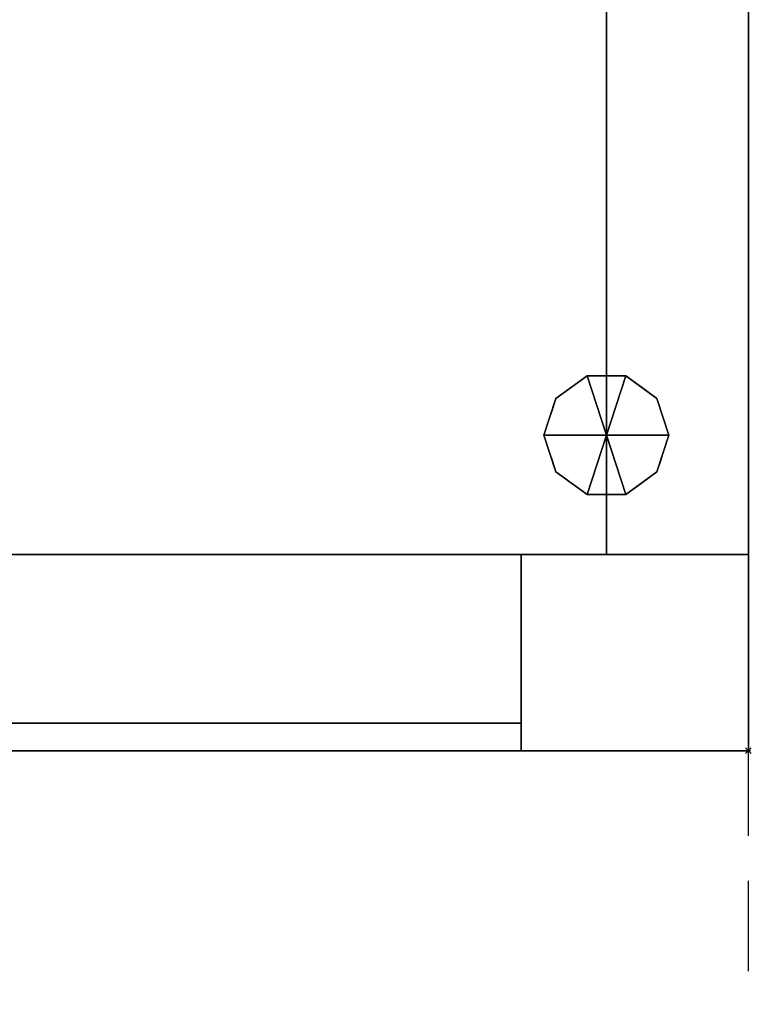
# Model space of a CAD drawing. Extents: x -4 to 861, y -1415 to 1.
# Drawn here: x 604 to 861, y -855 to -509 of the extents above; entities that cross this region are included whole.
import ezdxf

# ---------------------------------------------------------------- set-up
doc = ezdxf.new("R2010")
doc.units = 0
doc.header["$PDMODE"] = 35
doc.linetypes.add('NASCOSTA', pattern=[9.525, 6.35, -3.175])
for name, color, linetype in [('IQ_200_2D', 1, 'Continuous'), ('IQ_200_3D', 1, 'Continuous'), ('IQ_204_2D', 7, 'Continuous'), ('IQ_BLACK_3D', 250, 'Continuous'), ('IQ_GLASS_3D', 142, 'Continuous'), ('IQ_INS_3D', 3, 'Continuous')]:
    doc.layers.add(name, color=color, linetype=linetype)

msp = doc.modelspace()

# ---------------------------------------------------------------- linework, layer by layer
at = {"layer": 'IQ_200_2D', "transparency": 33554687}
for p in [(860, 0), (0, -766)]:
    msp.add_line(p, (860, -766), dxfattribs=at)
at = {"layer": 'IQ_204_2D', "transparency": 33554687}
msp.add_line((160, -697), (860, -697), dxfattribs=at)
at = {"layer": 'IQ_204_2D', "linetype": 'NASCOSTA', "ltscale": 5, "transparency": 33554687}
msp.add_line((860, -1415), (860, -766), dxfattribs=at)
msp.add_arc((872.3, -710.63), 704.48, 184.5078, 268.99988, dxfattribs=at)
at = {"layer": 'IQ_INS_3D'}
msp.add_point((860, -766), dxfattribs=at)

# ---------------------------------------------------------------- meshes
at = {"layer": 'IQ_200_3D', "transparency": 33554687}
mesh = msp.add_polyface(dxfattribs=at)
corners = [(860, 0, 108), (860, -697, 108), (160, -697, 108), (160, -766, 108), (0, -766, 108), (0, 0, 108)]
mesh.append_faces([[corners[k] for k in face] for face in [(0, 1, 2, 5)]], dxfattribs={"vtx2": -1})
mesh.append_faces([[corners[k] for k in face] for face in [(2, 3, 4, 5)]], dxfattribs={"vtx3": -1})
mesh = msp.add_polyface(dxfattribs=at)
corners = [(860, 0, 633), (0, 0, 633), (0, -766, 633), (160, -766, 633), (160, -697, 633), (860, -697, 633)]
mesh.append_faces([[corners[k] for k in face] for face in [(2, 3, 4, 1)]], dxfattribs={"vtx2": -1})
mesh.append_faces([[corners[k] for k in face] for face in [(4, 5, 0, 1)]], dxfattribs={"vtx3": -1})
mesh = msp.add_polyface(dxfattribs=at)
corners = [(860, 0, 108), (860, 0, 633), (860, -697, 633), (860, -697, 108)]
mesh.append_faces([[corners[k] for k in face] for face in [(0, 1, 2, 3)]])
mesh = msp.add_polyface(dxfattribs=at)
corners = [(160, -58, 120), (160, -697, 120), (810, -697, 120), (810, -58, 120)]
mesh.append_faces([[corners[k] for k in face] for face in [(0, 1, 2, 3)]])
mesh = msp.add_polyface(dxfattribs=at)
corners = [(810, -58, 611.81), (810, -697, 611.81), (160, -697, 611.81), (160, -58, 611.81)]
mesh.append_faces([[corners[k] for k in face] for face in [(0, 1, 2, 3)]])
mesh = msp.add_polyface(dxfattribs=at)
corners = [(810, -58, 120), (810, -697, 120), (810, -697, 611.81), (810, -58, 611.81)]
mesh.append_faces([[corners[k] for k in face] for face in [(0, 1, 2, 3)]])
mesh = msp.add_polyface(dxfattribs=at)
corners = [(810, -655, 108), (832, -655, 108), (827.8, -642.07, 108), (816.8, -634.08, 108), (803.2, -634.08, 108), (792.2, -642.07, 108), (788, -655, 108)]
mesh.append_faces([[corners[k] for k in face] for face in [(0, 4, 5, 6)]], dxfattribs={"vtx0": -1})
mesh.append_faces([[corners[k] for k in face] for face in [(0, 3, 4)]], dxfattribs={"vtx0": -1, "vtx2": -1})
mesh.append_faces([[corners[k] for k in face] for face in [(0, 1, 2, 3)]], dxfattribs={"vtx3": -1})
mesh = msp.add_polyface(dxfattribs=at)
corners = [(788, -655, 108), (792.2, -642.07, 108), (803.2, -634.08, 108), (816.8, -634.08, 108), (827.8, -642.07, 108), (832, -655, 108), (832, -655, 0), (827.8, -642.07, 0), (816.8, -634.08, 0), (803.2, -634.08, 0), (792.2, -642.07, 0), (788, -655, 0), (822.3, -638.07, 108), (822.3, -638.07, 0), (829.9, -648.53, 0), (829.9, -648.53, 108), (810, -634.08, 108), (810, -634.08, 0), (797.7, -638.07, 0), (797.7, -638.07, 108), (789.77, -649.55, 0), (790.1, -648.53, 108), (790.99, -645.81, 0)]
mesh.append_faces([[corners[k] for k in face] for face in [(22, 1, 10), (1, 22, 21)]], dxfattribs={"vtx0": -1, "vtx1": -1})
mesh.append_faces([[corners[k] for k in face] for face in [(20, 0, 21)]], dxfattribs={"vtx0": -1, "vtx2": -1})
mesh.append_faces([[corners[k] for k in face] for face in [(22, 20, 21)]], dxfattribs={"vtx1": -1, "vtx2": -1})
mesh.append_faces([[corners[k] for k in face] for face in [(2, 16, 17, 9), (13, 8, 3, 12), (4, 15, 14, 7), (7, 13, 12, 4), (9, 18, 19, 2), (16, 3, 8, 17), (1, 19, 18, 10)]], dxfattribs={"vtx1": -1, "vtx3": -1})
mesh.append_faces([[corners[k] for k in face] for face in [(5, 6, 14, 15), (20, 11, 0)]], dxfattribs={"vtx2": -1})
mesh = msp.add_polyface(dxfattribs=at)
corners = [(788, -655, 0), (792.2, -642.07, 0), (803.2, -634.08, 0), (816.8, -634.08, 0), (827.8, -642.07, 0), (832, -655, 0), (810, -655, 0)]
mesh.append_faces([[corners[k] for k in face] for face in [(1, 2, 6, 0)]], dxfattribs={"vtx1": -1})
mesh.append_faces([[corners[k] for k in face] for face in [(2, 3, 6)]], dxfattribs={"vtx1": -1, "vtx2": -1})
mesh.append_faces([[corners[k] for k in face] for face in [(4, 5, 6, 3)]], dxfattribs={"vtx2": -1})
mesh = msp.add_polyface(dxfattribs=at)
corners = [(810, -655, 108), (788, -655, 108), (792.2, -667.93, 108), (803.2, -675.92, 108), (816.8, -675.92, 108), (827.8, -667.93, 108), (832, -655, 108)]
mesh.append_faces([[corners[k] for k in face] for face in [(0, 4, 5, 6)]], dxfattribs={"vtx0": -1})
mesh.append_faces([[corners[k] for k in face] for face in [(4, 0, 3)]], dxfattribs={"vtx0": -1, "vtx1": -1})
mesh.append_faces([[corners[k] for k in face] for face in [(0, 1, 2, 3)]], dxfattribs={"vtx3": -1})
mesh = msp.add_polyface(dxfattribs=at)
corners = [(832, -655, 108), (827.8, -667.93, 108), (816.8, -675.92, 108), (803.2, -675.92, 108), (792.2, -667.93, 108), (788, -655, 108), (788, -655, 0), (792.2, -667.93, 0), (803.2, -675.92, 0), (816.8, -675.92, 0), (827.8, -667.93, 0), (832, -655, 0), (789.77, -660.45, 108), (790.1, -661.47, 0), (797.7, -671.93, 0), (797.7, -671.93, 108), (810, -675.92, 108), (810, -675.92, 0), (822.3, -671.93, 0), (822.3, -671.93, 108), (830.23, -660.45, 0), (829.9, -661.47, 108), (790.99, -664.19, 108), (829.01, -664.19, 0)]
mesh.append_faces([[corners[k] for k in face] for face in [(6, 12, 5)]], dxfattribs={"vtx0": -1})
mesh.append_faces([[corners[k] for k in face] for face in [(23, 1, 10), (22, 7, 4), (7, 22, 13), (1, 23, 21)]], dxfattribs={"vtx0": -1, "vtx1": -1})
mesh.append_faces([[corners[k] for k in face] for face in [(12, 6, 13), (20, 0, 21)]], dxfattribs={"vtx0": -1, "vtx2": -1})
mesh.append_faces([[corners[k] for k in face] for face in [(22, 12, 13), (23, 20, 21)]], dxfattribs={"vtx1": -1, "vtx2": -1})
mesh.append_faces([[corners[k] for k in face] for face in [(15, 4, 7, 14), (3, 15, 14, 8), (17, 9, 2, 16), (19, 2, 9, 18), (18, 10, 1, 19), (16, 3, 8, 17)]], dxfattribs={"vtx1": -1, "vtx3": -1})
mesh.append_faces([[corners[k] for k in face] for face in [(20, 11, 0)]], dxfattribs={"vtx2": -1})
mesh = msp.add_polyface(dxfattribs=at)
corners = [(832, -655, 0), (827.8, -667.93, 0), (816.8, -675.92, 0), (803.2, -675.92, 0), (792.2, -667.93, 0), (788, -655, 0), (810, -655, 0)]
mesh.append_faces([[corners[k] for k in face] for face in [(3, 6, 2)]], dxfattribs={"vtx0": -1, "vtx1": -1})
mesh.append_faces([[corners[k] for k in face] for face in [(1, 2, 6, 0)]], dxfattribs={"vtx1": -1})
mesh.append_faces([[corners[k] for k in face] for face in [(4, 5, 6, 3)]], dxfattribs={"vtx2": -1})
mesh = msp.add_polyface(dxfattribs=at)
corners = [(160, -697, 108), (860, -697, 108), (860, -697, 633), (160, -697, 633), (160, -697, 611.81), (810, -697, 611.81), (810, -697, 120), (160, -697, 120)]
mesh.append_faces([[corners[k] for k in face] for face in [(1, 2, 5, 6)]], dxfattribs={"vtx1": -1, "vtx3": -1})
mesh.append_faces([[corners[k] for k in face] for face in [(3, 4, 5, 2)]], dxfattribs={"vtx2": -1})
mesh.append_faces([[corners[k] for k in face] for face in [(6, 7, 0, 1)]], dxfattribs={"vtx3": -1})
mesh = msp.add_polyface(dxfattribs=at)
corners = [(860, -697, 633), (860, -697, 108), (170, -697, 108), (170, -697, 633), (235, -697, 113), (780, -697, 113), (780, -697, 628), (235, -697, 628)]
mesh.append_faces([[corners[k] for k in face] for face in [(3, 7, 4, 2), (5, 1, 2, 4)]], dxfattribs={"vtx0": -1, "vtx2": -1})
mesh.append_faces([[corners[k] for k in face] for face in [(3, 0, 6, 7), (5, 6, 0, 1)]], dxfattribs={"vtx1": -1, "vtx3": -1})
mesh = msp.add_polyface(dxfattribs=at)
corners = [(170, -697, 633), (170, -766, 633), (860, -766, 633), (860, -697, 633)]
mesh.append_faces([[corners[k] for k in face] for face in [(0, 1, 2, 3)]])
mesh = msp.add_polyface(dxfattribs=at)
corners = [(860, -697, 108), (860, -766, 108), (170, -766, 108), (170, -697, 108)]
mesh.append_faces([[corners[k] for k in face] for face in [(0, 1, 2, 3)]])
mesh = msp.add_polyface(dxfattribs=at)
corners = [(235, -697, 113), (235, -766, 113), (780, -766, 113), (780, -697, 113)]
mesh.append_faces([[corners[k] for k in face] for face in [(0, 1, 2, 3)]])
mesh = msp.add_polyface(dxfattribs=at)
corners = [(780, -697, 628), (780, -766, 628), (235, -766, 628), (235, -697, 628)]
mesh.append_faces([[corners[k] for k in face] for face in [(0, 1, 2, 3)]])
mesh = msp.add_polyface(dxfattribs=at)
corners = [(780, -697, 113), (780, -766, 113), (780, -766, 628), (780, -697, 628)]
mesh.append_faces([[corners[k] for k in face] for face in [(0, 1, 2, 3)]])
mesh = msp.add_polyface(dxfattribs=at)
corners = [(860, -697, 633), (860, -766, 633), (860, -766, 108), (860, -697, 108)]
mesh.append_faces([[corners[k] for k in face] for face in [(0, 1, 2, 3)]])
mesh = msp.add_polyface(dxfattribs=at)
corners = [(780, -756.31, 113), (780, -766, 113), (235, -766, 113), (235, -756.31, 113)]
mesh.append_faces([[corners[k] for k in face] for face in [(0, 1, 2, 3)]])
mesh = msp.add_polyface(dxfattribs=at)
corners = [(235, -756.31, 628), (235, -766, 628), (780, -766, 628), (780, -756.31, 628)]
mesh.append_faces([[corners[k] for k in face] for face in [(0, 1, 2, 3)]])
mesh = msp.add_polyface(dxfattribs=at)
corners = [(780, -756.31, 628), (780, -766, 628), (780, -766, 113), (780, -756.31, 113)]
mesh.append_faces([[corners[k] for k in face] for face in [(0, 1, 2, 3)]])
mesh = msp.add_polyface(dxfattribs=at)
corners = [(860, -766, 633), (170, -766, 633), (170, -766, 108), (860, -766, 108), (235, -766, 113), (235, -766, 628), (780, -766, 628), (780, -766, 113)]
mesh.append_faces([[corners[k] for k in face] for face in [(2, 4, 5, 1), (6, 0, 1, 5)]], dxfattribs={"vtx0": -1, "vtx2": -1})
mesh.append_faces([[corners[k] for k in face] for face in [(2, 3, 7, 4), (6, 7, 3, 0)]], dxfattribs={"vtx1": -1, "vtx3": -1})
at = {"layer": 'IQ_BLACK_3D', "transparency": 33554582}
mesh = msp.add_polyface(dxfattribs=at)
corners = [(780, -766, 113), (780, -766, 628), (235, -766, 628), (235, -766, 113), (406, -766, 186.11), (256, -766, 186.11), (256, -766, 561.11), (759, -766, 561.11), (759, -766, 186.11), (609, -766, 186.11), (587.79, -766, 207.32), (427.21, -766, 207.32)]
mesh.append_faces([[corners[k] for k in face] for face in [(0, 8, 9, 3), (8, 0, 1, 7)]], dxfattribs={"vtx0": -1, "vtx2": -1})
mesh.append_faces([[corners[k] for k in face] for face in [(4, 5, 3, 9)]], dxfattribs={"vtx1": -1, "vtx2": -1, "vtx3": -1})
mesh.append_faces([[corners[k] for k in face] for face in [(2, 3, 5, 6), (1, 2, 6, 7)]], dxfattribs={"vtx1": -1, "vtx3": -1})
mesh.append_faces([[corners[k] for k in face] for face in [(10, 11, 4, 9)]], dxfattribs={"vtx2": -1})
at = {"layer": 'IQ_GLASS_3D', "transparency": 33554687}
mesh = msp.add_polyface(dxfattribs=at)
corners = [(235, -756.31, 113), (235, -756.31, 628), (780, -756.31, 628), (780, -756.31, 113)]
mesh.append_faces([[corners[k] for k in face] for face in [(0, 1, 2, 3)]])
mesh = msp.add_polyface(dxfattribs=at)
corners = [(406, -766, 186.11), (427.21, -766, 207.32), (587.79, -766, 207.32), (609, -766, 186.11), (759, -766, 186.11), (759, -766, 561.11), (256, -766, 561.11), (256, -766, 186.11)]
mesh.append_faces([[corners[k] for k in face] for face in [(2, 5, 1)]], dxfattribs={"vtx0": -1, "vtx1": -1})
mesh.append_faces([[corners[k] for k in face] for face in [(1, 5, 6, 7)]], dxfattribs={"vtx0": -1, "vtx3": -1})
mesh.append_faces([[corners[k] for k in face] for face in [(7, 0, 1)]], dxfattribs={"vtx2": -1})
mesh.append_faces([[corners[k] for k in face] for face in [(2, 3, 4, 5)]], dxfattribs={"vtx3": -1})

doc.saveas('drawing.dxf')
